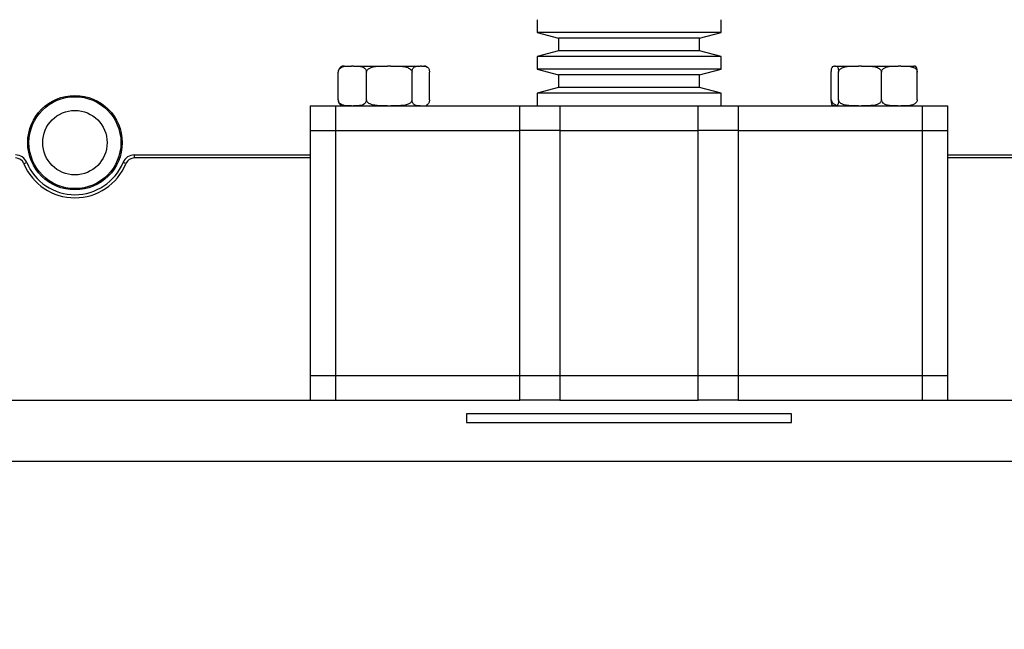
# Model space of a CAD drawing. Extents: x 5 to 415, y 5 to 478.
# Drawn here: x 219 to 233, y 117 to 125 of the extents above; entities that cross this region are included whole.
import ezdxf

# ---------------------------------------------------------------- set-up
doc = ezdxf.new("R2010")
doc.units = 0
doc.linetypes.add('SLD-SOLID', pattern=[0])
doc.layers.get('0').update_dxf_attribs({"linetype": 'CONTINUOUS'})
doc.styles.add('SLDTEXTSTYLE0', font='TXT', dxfattribs={"width": 0.75})
doc.dimstyles.new('SLDDIMSTYLE0', dxfattribs={"dimtxt": 2.38125, "dimasz": 2.38125, "dimexe": 0, "dimexo": 0.0625, "dimgap": 0.595312, "dimtad": 1, "dimdec": 0, "dimlfac": 12, "dimrnd": 1e-09, "dimzin": 12, "dimtxsty": 'SLDTEXTSTYLE0', "dimblk1": 'CLOSED', "dimblk2": 'CLOSED', "dimsah": 1, "dimcen": 0.09, "dimazin": 3, "dimtfac": 1, "dimtdec": 0, "dimtofl": 0, "dimtmove": 0, "dimatfit": 3, "dimtolj": 1, "dimtzin": 12})

# ---------------------------------------------------------------- blocks, each defined once
blk = doc.blocks.new('_CLOSED')
at = {"color": 0, "linetype": 'BYBLOCK'}
for p, q in [((-1, 0.166667), (0, 0)), ((-1, 0.166667), (-1, -0.166667)), ((0, 0), (-1, -0.166667)), ((0, 0), (-1, 0))]:
    blk.add_line(p, q, dxfattribs=at)
blk = doc.blocks.new('_D')
at = {"color": 7, "linetype": 'SLD-SOLID'}
for p, q in [((225.802, 211.517), (171.51, 211.517)), ((172.51, 47.017), (172.51, 211.517)), ((186.969, 47.017), (171.51, 47.017))]:
    blk.add_line(p, q, dxfattribs=at)
at = {"color": 7, "linetype": 'SLD-SOLID', "xscale": 2.38125, "yscale": 2.38125}
for p, rotation in [((172.51, 211.517, -2.122), 90.0000000000004), ((172.51, 47.017, -2.122), 270.0000000000004)]:
    blk.add_blockref('_CLOSED', p, dxfattribs=dict(at, rotation=rotation))
at = {"color": 7, "linetype": 'SLD-SOLID', "insert": (169.441, 125.748), "char_height": 2.3813, "attachment_point": 1, "rotation": 90, "style": 'SLDTEXTSTYLE0'}
blk.add_mtext('1974', dxfattribs=at)

msp = doc.modelspace()

# ---------------------------------------------------------------- linework, layer by layer
at = {"color": 7, "linetype": 'SLD-SOLID'}
for p, q in [((226.344, 125.105), (226.344, 124.933)), ((228.844, 124.933), (228.844, 125.105)), ((226.344, 124.933), (226.635, 124.855)), ((228.844, 124.933), (226.344, 124.933)), ((228.552, 124.855), (228.844, 124.933)), ((226.635, 124.855), (226.635, 124.683)), ((228.552, 124.855), (226.635, 124.855)), ((228.552, 124.683), (228.552, 124.855)), ((226.635, 124.683), (226.344, 124.605)), ((228.552, 124.683), (226.635, 124.683)), ((228.844, 124.605), (228.552, 124.683)), ((226.344, 124.605), (226.344, 124.433)), ((228.844, 124.605), (226.344, 124.605)), ((228.844, 124.433), (228.844, 124.605)), ((223.64, 124.017), (223.64, 124.392)), ((223.718, 124.475), (223.818, 124.475)), ((223.845, 124.475), (223.818, 124.475)), ((223.845, 124.475), (224.31, 124.475)), ((224.023, 124.017), (224.023, 124.392)), ((224.355, 124.475), (224.31, 124.475)), ((224.355, 124.475), (224.753, 124.475)), ((224.643, 124.017), (224.643, 124.392)), ((224.757, 124.475), (224.753, 124.475)), ((224.77, 124.475), (224.757, 124.475)), ((224.77, 124.475), (224.802, 124.475)), ((224.88, 124.017), (224.88, 124.392)), ((226.344, 124.433), (226.635, 124.355)), ((228.844, 124.433), (226.344, 124.433)), ((226.635, 124.355), (226.635, 124.183)), ((228.552, 124.355), (226.635, 124.355)), ((228.552, 124.355), (228.844, 124.433)), ((228.552, 124.183), (228.552, 124.355)), ((230.343, 124.017), (230.343, 124.392)), ((230.385, 124.475), (230.388, 124.475)), ((230.396, 124.475), (230.388, 124.475)), ((230.396, 124.475), (230.712, 124.475)), ((230.441, 124.017), (230.441, 124.392)), ((230.754, 124.475), (230.712, 124.475)), ((230.754, 124.475), (231.251, 124.475)), ((231.025, 124.017), (231.025, 124.392)), ((231.286, 124.475), (231.251, 124.475)), ((231.286, 124.475), (231.469, 124.475)), ((231.511, 124.017), (231.511, 124.392)), ((226.635, 124.183), (226.344, 124.105)), ((226.344, 124.105), (226.344, 123.933)), ((228.844, 124.105), (226.344, 124.105)), ((228.552, 124.183), (226.635, 124.183)), ((228.844, 124.105), (228.552, 124.183)), ((228.844, 123.933), (228.844, 124.105)), ((223.26, 123.933), (223.26, 123.6)), ((223.26, 123.933), (223.606, 123.933)), ((223.606, 123.6), (223.606, 123.933)), ((223.606, 123.933), (226.109, 123.933)), ((224.845, 123.945), (224.846, 123.946)), ((226.109, 123.6), (226.109, 123.933)), ((226.109, 123.933), (226.654, 123.933)), ((226.654, 123.933), (226.654, 123.6)), ((226.654, 123.933), (228.533, 123.933)), ((228.533, 123.6), (228.533, 123.933)), ((228.533, 123.933), (229.078, 123.933)), ((229.078, 123.933), (229.078, 123.6)), ((229.078, 123.933), (231.581, 123.933)), ((231.581, 123.6), (231.581, 123.933)), ((231.581, 123.933), (231.927, 123.933)), ((231.927, 123.6), (231.927, 123.933)), ((223.26, 123.6), (223.26, 120.267)), ((223.26, 123.6), (223.606, 123.6)), ((223.606, 123.6), (226.109, 123.6)), ((223.606, 120.267), (223.606, 123.6)), ((226.654, 123.6), (226.109, 123.6)), ((226.109, 120.267), (226.109, 123.6)), ((226.654, 123.6), (228.533, 123.6)), ((226.654, 123.6), (226.654, 120.267)), ((229.078, 123.6), (228.533, 123.6)), ((228.533, 120.267), (228.533, 123.6)), ((229.078, 123.6), (231.581, 123.6)), ((229.078, 123.6), (229.078, 120.267)), ((231.581, 123.6), (231.927, 123.6)), ((231.581, 120.267), (231.581, 123.6)), ((231.927, 120.267), (231.927, 123.6)), ((219.367, 123.148), (219.405, 123.164)), ((220.754, 123.148), (220.715, 123.164)), ((220.869, 123.225), (220.869, 123.267)), ((220.869, 123.267), (223.26, 123.267)), ((223.26, 123.225), (220.869, 123.225)), ((231.927, 123.267), (234.318, 123.267)), ((234.318, 123.225), (231.927, 123.225)), ((223.26, 120.267), (223.26, 119.933)), ((223.26, 120.267), (223.606, 120.267)), ((223.606, 119.933), (223.606, 120.267)), ((223.606, 120.267), (226.109, 120.267)), ((226.109, 119.933), (226.109, 120.267)), ((226.109, 120.267), (226.654, 120.267)), ((226.654, 120.267), (226.654, 119.933)), ((226.654, 120.267), (228.533, 120.267)), ((228.533, 119.933), (228.533, 120.267)), ((228.533, 120.267), (229.078, 120.267)), ((229.078, 120.267), (229.078, 119.933)), ((229.078, 120.267), (231.581, 120.267)), ((231.581, 119.933), (231.581, 120.267)), ((231.581, 120.267), (231.927, 120.267)), ((231.927, 119.933), (231.927, 120.267)), ((192.594, 119.933), (225.38, 119.933)), ((225.38, 119.933), (226.109, 119.933)), ((226.654, 119.933), (226.109, 119.933)), ((226.654, 119.933), (228.533, 119.933)), ((229.078, 119.933), (228.533, 119.933)), ((229.078, 119.933), (229.807, 119.933)), ((229.807, 119.933), (262.594, 119.933)), ((229.802, 119.745), (225.385, 119.745)), ((225.385, 119.745), (225.385, 119.627)), ((229.802, 119.627), (229.802, 119.745)), ((225.385, 119.627), (229.802, 119.627))]:
    msp.add_line(p, q, dxfattribs=at)
at = {"color": 8, "linetype": 'SLD-SOLID'}
msp.add_line((192.594, 119.1), (262.594, 119.1), dxfattribs=at)
at = {"color": 7, "linetype": 'SLD-SOLID', "flags": 128}
msp.add_lwpolyline([(224.802, 123.933), (224.808, 123.934), (224.809, 123.934)], dxfattribs=at)
at = {"color": 7, "linetype": 'SLD-SOLID'}
for radius in [0.642, 0.625, 0.438]:
    msp.add_circle((220.06, 123.433), radius, dxfattribs=at)
for centre, radius, start, end in [((223.718, 124.392), 0.0833, 90, 122.3441), ((224.802, 124.392), 0.0833, 57.7282, 90), ((223.718, 124.017), 0.0833, 238.2047, 270), ((219.251, 123.1), 0.167, 22.3927, 90), ((219.251, 123.1), 0.125, 22.3927, 90), ((220.06, 123.433), 0.75, 202.3927, 337.6073), ((220.06, 123.433), 0.708, 202.3927, 337.6073), ((220.869, 123.1), 0.167, 90, 157.6073), ((220.869, 123.1), 0.125, 90, 157.6073)]:
    msp.add_arc(centre, radius, start, end, dxfattribs=at)
for points, knots in [([(223.64, 124.392), (223.641, 124.397), (223.641, 124.407), (223.647, 124.423), (223.659, 124.441), (223.695, 124.468), (223.75, 124.475), (223.796, 124.475), (223.818, 124.475)], [0, 0, 0, 0, 0.045772, 0.091379, 0.167151, 0.298662, 0.670255, 1, 1, 1, 1]), ([(223.675, 124.46), (223.671, 124.459), (223.664, 124.456), (223.655, 124.444), (223.647, 124.43), (223.642, 124.413), (223.64, 124.4), (223.64, 124.393), (223.64, 124.392)], [0, 0, 0, 0, 0.220236, 0.449033, 0.679062, 0.825456, 0.973212, 1, 1, 1, 1]), ([(223.845, 124.475), (223.864, 124.475), (223.896, 124.475), (223.944, 124.471), (223.978, 124.461), (224.002, 124.442), (224.014, 124.427), (224.021, 124.41), (224.023, 124.399), (224.023, 124.393), (224.023, 124.392)], [0, 0, 0, 0, 0.2840642, 0.4895548, 0.7217628, 0.8065234, 0.8918147, 0.9436244, 0.9894095, 1, 1, 1, 1]), ([(224.023, 124.392), (224.023, 124.397), (224.024, 124.407), (224.033, 124.423), (224.053, 124.441), (224.11, 124.468), (224.201, 124.475), (224.275, 124.475), (224.31, 124.475)], [0, 0, 0, 0, 0.045772, 0.091379, 0.167151, 0.298662, 0.670255, 1, 1, 1, 1]), ([(224.355, 124.475), (224.385, 124.475), (224.438, 124.475), (224.515, 124.471), (224.57, 124.461), (224.609, 124.442), (224.628, 124.427), (224.639, 124.41), (224.642, 124.399), (224.643, 124.393), (224.643, 124.392)], [0, 0, 0, 0, 0.284064, 0.489555, 0.721763, 0.806523, 0.891815, 0.943624, 0.98941, 1, 1, 1, 1]), ([(224.643, 124.392), (224.643, 124.392), (224.643, 124.398), (224.644, 124.409), (224.648, 124.427), (224.657, 124.447), (224.68, 124.468), (224.713, 124.477), (224.739, 124.476), (224.753, 124.475)], [0, 0, 0, 0, 0.005777, 0.050656, 0.107135, 0.192188, 0.347597, 0.672447, 1, 1, 1, 1]), ([(224.77, 124.475), (224.788, 124.475), (224.817, 124.476), (224.849, 124.463), (224.866, 124.445), (224.874, 124.43), (224.878, 124.413), (224.88, 124.4), (224.88, 124.393), (224.88, 124.392)], [0, 0, 0, 0, 0.446049, 0.704985, 0.791548, 0.878576, 0.933963, 0.989865, 1, 1, 1, 1]), ([(230.343, 124.392), (230.343, 124.397), (230.343, 124.407), (230.344, 124.423), (230.348, 124.441), (230.357, 124.468), (230.371, 124.475), (230.383, 124.475), (230.388, 124.475)], [0, 0, 0, 0, 0.045772, 0.091379, 0.167151, 0.298662, 0.670255, 1, 1, 1, 1]), ([(230.396, 124.475), (230.4, 124.475), (230.409, 124.475), (230.421, 124.471), (230.43, 124.461), (230.436, 124.442), (230.439, 124.427), (230.441, 124.41), (230.441, 124.399), (230.441, 124.393), (230.441, 124.392)], [0, 0, 0, 0, 0.284064, 0.489555, 0.721763, 0.806523, 0.891815, 0.943624, 0.98941, 1, 1, 1, 1]), ([(230.441, 124.392), (230.442, 124.397), (230.443, 124.407), (230.451, 124.423), (230.47, 124.441), (230.524, 124.468), (230.609, 124.475), (230.679, 124.475), (230.712, 124.475)], [0, 0, 0, 0, 0.045772, 0.091379, 0.167151, 0.298662, 0.670255, 1, 1, 1, 1]), ([(230.754, 124.475), (230.783, 124.475), (230.832, 124.475), (230.905, 124.471), (230.957, 124.461), (230.994, 124.442), (231.012, 124.427), (231.022, 124.41), (231.025, 124.399), (231.025, 124.393), (231.025, 124.392)], [0, 0, 0, 0, 0.2840642, 0.4895548, 0.7217628, 0.8065234, 0.8918147, 0.9436244, 0.9894095, 1, 1, 1, 1]), ([(231.025, 124.392), (231.025, 124.392), (231.025, 124.398), (231.028, 124.409), (231.036, 124.427), (231.056, 124.447), (231.101, 124.468), (231.169, 124.475), (231.223, 124.475), (231.251, 124.475)], [0, 0, 0, 0, 0.005779, 0.050671, 0.107168, 0.192247, 0.347703, 0.670079, 1, 1, 1, 1]), ([(231.286, 124.475), (231.323, 124.475), (231.382, 124.476), (231.448, 124.463), (231.482, 124.445), (231.498, 124.43), (231.508, 124.413), (231.511, 124.4), (231.511, 124.393), (231.511, 124.392)], [0, 0, 0, 0, 0.446049, 0.704985, 0.791548, 0.878576, 0.933963, 0.989865, 1, 1, 1, 1]), ([(231.511, 124.392), (231.511, 124.397), (231.511, 124.407), (231.509, 124.423), (231.506, 124.441), (231.497, 124.468), (231.483, 124.475), (231.471, 124.475), (231.465, 124.475)], [0, 0, 0, 0, 0.045772, 0.091379, 0.167151, 0.298662, 0.670255, 1, 1, 1, 1]), ([(223.818, 123.933), (223.799, 123.933), (223.767, 123.933), (223.719, 123.937), (223.685, 123.948), (223.661, 123.966), (223.649, 123.981), (223.642, 123.998), (223.641, 124.009), (223.64, 124.016), (223.64, 124.017)], [0, 0, 0, 0, 0.284064, 0.489555, 0.721763, 0.806523, 0.891815, 0.943624, 0.98941, 1, 1, 1, 1]), ([(223.64, 124.017), (223.64, 124.016), (223.64, 124.011), (223.641, 123.999), (223.646, 123.982), (223.655, 123.962), (223.666, 123.95), (223.673, 123.947), (223.675, 123.947)], [0, 0, 0, 0, 0.015229, 0.133527, 0.282406, 0.506603, 0.916256, 1, 1, 1, 1]), ([(224.023, 124.017), (224.022, 124.012), (224.022, 124.002), (224.016, 123.986), (224.004, 123.967), (223.969, 123.941), (223.913, 123.933), (223.867, 123.933), (223.845, 123.933)], [0, 0, 0, 0, 0.0457721, 0.0913792, 0.1671515, 0.2986621, 0.6702551, 1, 1, 1, 1]), ([(224.31, 123.933), (224.28, 123.933), (224.228, 123.933), (224.151, 123.937), (224.095, 123.948), (224.056, 123.966), (224.037, 123.981), (224.026, 123.998), (224.023, 124.009), (224.023, 124.016), (224.023, 124.017)], [0, 0, 0, 0, 0.2840642, 0.4895548, 0.7217628, 0.8065234, 0.8918147, 0.9436244, 0.9894095, 1, 1, 1, 1]), ([(224.643, 124.017), (224.642, 124.012), (224.641, 124.002), (224.632, 123.986), (224.612, 123.967), (224.555, 123.941), (224.465, 123.933), (224.39, 123.933), (224.355, 123.933)], [0, 0, 0, 0, 0.045772, 0.091379, 0.167151, 0.298662, 0.670255, 1, 1, 1, 1]), ([(224.753, 123.933), (224.735, 123.933), (224.706, 123.932), (224.673, 123.945), (224.657, 123.964), (224.649, 123.978), (224.644, 123.996), (224.643, 124.008), (224.643, 124.016), (224.643, 124.017)], [0, 0, 0, 0, 0.446049, 0.704985, 0.791548, 0.878576, 0.933963, 0.989865, 1, 1, 1, 1]), ([(224.88, 124.017), (224.88, 124.016), (224.88, 124.011), (224.879, 123.999), (224.875, 123.982), (224.865, 123.962), (224.855, 123.949), (224.847, 123.947), (224.846, 123.947)], [0, 0, 0, 0, 0.015229, 0.13353, 0.282412, 0.506614, 0.916276, 1, 1, 1, 1]), ([(230.388, 123.933), (230.384, 123.933), (230.375, 123.933), (230.363, 123.937), (230.354, 123.948), (230.348, 123.966), (230.345, 123.981), (230.343, 123.998), (230.343, 124.009), (230.343, 124.016), (230.343, 124.017)], [0, 0, 0, 0, 0.284064, 0.489555, 0.721763, 0.806523, 0.891815, 0.943624, 0.98941, 1, 1, 1, 1]), ([(230.343, 124.017), (230.343, 124.016), (230.343, 124.011), (230.345, 123.999), (230.353, 123.982), (230.373, 123.962), (230.393, 123.95), (230.407, 123.948), (230.409, 123.948)], [0, 0, 0, 0, 0.015958, 0.139921, 0.295928, 0.530861, 0.960129, 1, 1, 1, 1]), ([(230.441, 124.017), (230.441, 124.012), (230.441, 124.002), (230.44, 123.986), (230.436, 123.967), (230.427, 123.941), (230.413, 123.933), (230.401, 123.933), (230.396, 123.933)], [0, 0, 0, 0, 0.045772, 0.091379, 0.167151, 0.298662, 0.670255, 1, 1, 1, 1]), ([(230.712, 123.933), (230.684, 123.933), (230.634, 123.933), (230.562, 123.937), (230.509, 123.948), (230.473, 123.966), (230.455, 123.981), (230.444, 123.998), (230.441, 124.009), (230.441, 124.016), (230.441, 124.017)], [0, 0, 0, 0, 0.284064, 0.489555, 0.721763, 0.806523, 0.891815, 0.943624, 0.98941, 1, 1, 1, 1]), ([(231.025, 124.017), (231.025, 124.012), (231.024, 124.002), (231.015, 123.986), (230.997, 123.967), (230.943, 123.941), (230.858, 123.933), (230.787, 123.933), (230.754, 123.933)], [0, 0, 0, 0, 0.045772, 0.091379, 0.167151, 0.298662, 0.670255, 1, 1, 1, 1]), ([(231.251, 123.933), (231.214, 123.933), (231.155, 123.932), (231.088, 123.945), (231.055, 123.964), (231.039, 123.978), (231.029, 123.996), (231.026, 124.008), (231.025, 124.016), (231.025, 124.017)], [0, 0, 0, 0, 0.4460486, 0.7049846, 0.7915476, 0.8785764, 0.9339632, 0.9898649, 1, 1, 1, 1]), ([(231.511, 124.017), (231.511, 124.016), (231.511, 124.011), (231.509, 123.999), (231.5, 123.982), (231.481, 123.962), (231.436, 123.94), (231.368, 123.932), (231.313, 123.933), (231.286, 123.933)], [0, 0, 0, 0, 0.0057772, 0.0506558, 0.1071352, 0.1921883, 0.3475968, 0.6724474, 1, 1, 1, 1])]:
    msp.add_open_spline(points, degree=3, knots=knots, dxfattribs=at)

# ---------------------------------------------------------------- dimensions: what is measured, and where the dimension line sits
dim = msp.add_linear_dim(base=(172.51, 211.517), p1=(187.969, 47.017), p2=(226.802, 211.517), angle=90, dimstyle='SLDDIMSTYLE0', dxfattribs=at)
dim.commit()
dim.dimension.update_dxf_attribs({"geometry": '_D', "text_midpoint": (172.51, 129.267), "dimtype": 160})

doc.saveas('drawing.dxf')
